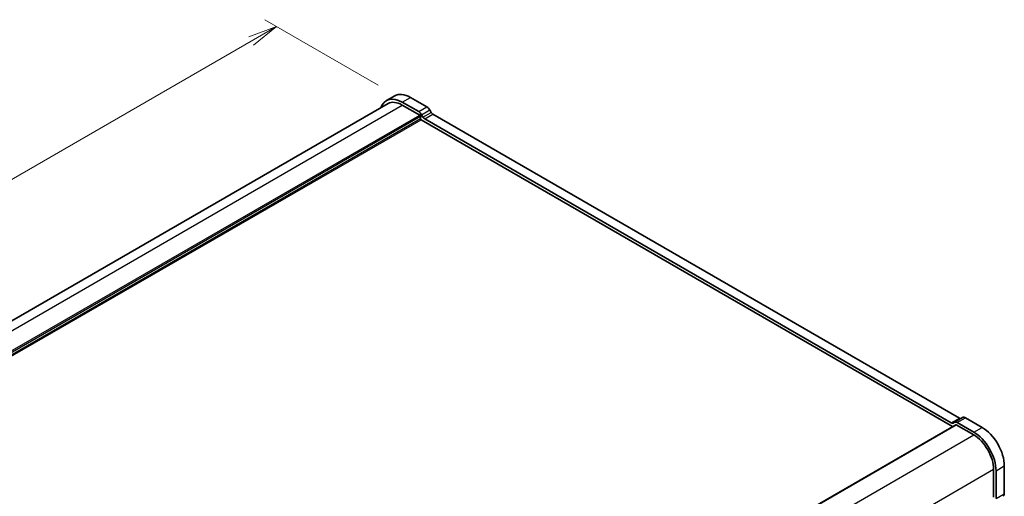
# Model space of a CAD drawing. Units: millimetres. Extents: x 0 to 6893, y 0 to 1264.
# Drawn here: x 341 to 552, y 354 to 456 of the extents above; entities that cross this region are included whole.
import ezdxf

# ---------------------------------------------------------------- set-up
doc = ezdxf.new("R2010")
doc.units = ezdxf.units.MM
for name, color, linetype, lineweight in [('Dimension (ISO)', 7, 'Continuous', 18), ('Dimension (ISO) @ 1', 7, 'Continuous', 18), ('Visible (ISO)', 7, 'Continuous', 35), ('Visible Narrow (ISO)', 7, 'Continuous', 25)]:
    doc.layers.add(name, color=color, linetype=linetype, lineweight=lineweight)
doc.styles.add('Note Text (TK)', font='MS PGothic.ttf')
doc.dimstyles.new('Default - Method 1b (TK)', dxfattribs={"dimscale": 2.5, "dimtxt": 2.5, "dimasz": 2.5, "dimexe": 1, "dimexo": 1.5, "dimgap": 1, "dimtad": 1, "dimrnd": 1e-08, "dimdsep": 46, "dimtxsty": 'Note Text (TK)', "dimblk": 'OPEN', "dimcen": 0.09, "dimdle": 5, "dimclrd": 100, "dimclre": 100, "dimclrt": 7, "dimadec": 1, "dimazin": 1, "dimtfac": 1, "dimtmove": 0, "dimatfit": 3, "dimldrblk": 'OPEN', "dimfxl": 1, "dimtolj": 1, "dimlwd": -1, "dimlwe": -1, "dimarcsym": 0})

# ---------------------------------------------------------------- blocks, each defined once
blk = doc.blocks.new('_Open')
at = {"color": 0, "linetype": 'ByBlock', "lineweight": -2}
for p, q in [((-1, 0.167), (0, 0)), ((-1, -0.167), (0, 0)), ((0, 0), (-1, 0))]:
    blk.add_line(p, q, dxfattribs=at)
blk = doc.blocks.new('*D28')
at = {"layer": 'Defpoints', "color": 0}
for p in [(421.52, 439.71), (194.46, 338.1), (219.99, 323.36)]:
    blk.add_point(p, dxfattribs=at)
at = {"layer": 'Dimension (ISO)', "color": 100}
for p, q in [((417.77, 441.88), (393.49, 455.9)), ((390.58, 451.33), (199.88, 341.23)), ((216.24, 325.53), (191.96, 339.55))]:
    blk.add_line(p, q, dxfattribs=at)
at = {"layer": 'Dimension (ISO)', "color": 100, "xscale": 6.25, "yscale": 6.25, "zscale": 6.25}
for p, rotation in [((395.99, 454.45), 29.99999999999997), ((194.46, 338.1), 210)]:
    blk.add_blockref('_Open', p, dxfattribs=dict(at, rotation=rotation))
at = {"layer": 'Dimension (ISO)', "color": 7, "insert": (275.97, 392.5), "char_height": 6.25, "attachment_point": 4, "rotation": 30, "style": 'Note Text (TK)'}
blk.add_mtext('\\A1;{\\Q-30.000;\\W0.816;\\H0.816x; \\fMS PGothic|b0|i0;{\\H6.2250;D(80～500)}}', dxfattribs=at)

msp = doc.modelspace()

# ---------------------------------------------------------------- linework, layer by layer
at = {"layer": 'Visible (ISO)'}
for p, q in [((419.5307, 438.5817), (421.2984, 439.6024)), ((424.6734, 439.268), (428.1982, 437.233)), ((223.4619, 324.5154), (419.9057, 437.9322)), ((422.9057, 438.2474), (426.4304, 436.2124)), ((422.9057, 437.635), (426.6533, 435.4713)), ((428.8227, 436.5735), (429.1156, 436.0662)), ((426.7947, 435.2264), (426.7947, 434.7365)), ((426.9362, 434.4915), (540.7218, 368.7974)), ((427.055, 435.5529), (427.3479, 435.0456)), ((427.7229, 434.6497), (540.4206, 369.5836)), ((429.4906, 435.6703), (542.1884, 370.6043)), ((343.9693, 255.2023), (541.3875, 369.1817)), ((540.7956, 369.5465), (541.0885, 369.7156)), ((541.0885, 369.7156), (542.8563, 370.7362)), ((541.4875, 369.1718), (545.2351, 367.0081)), ((541.7135, 369.6537), (545.2351, 367.6205)), ((543.4813, 370.6743), (547.0029, 368.6411)), ((551.7759, 360.3741), (551.7759, 354.4421)), ((549.4778, 359.6596), (549.4778, 353.7277)), ((550.0081, 359.3534), (550.0081, 353.4215))]:
    msp.add_line(p, q, dxfattribs=at)
for centre, major_axis, start_param, end_param in [((422.9057, 432.7361), (-3.375, 5.8457), 5.49778667, 6.75906756), ((422.9057, 432.7361), (-3, 5.1962), 5.49778714, 6.28318531), ((424.6734, 433.7567), (-3.375, 5.8457), 5.49778667, 6.28318531), ((428.1977, 436.2127), (0.625, -1.0825), 1.57079635, 2.35569457), ((426.43, 435.192), (0.625, -1.0825), 1.57079635, 2.35569457), ((426.6533, 435.308), (0.1, -0.1732), 0.78539816, 2.35619449), ((426.9362, 434.6548), (0.1, -0.1732), 3.92699082, 5.49778714), ((427.7228, 435.2621), (0.375, -0.6495), 4.71239318, 5.49779002), ((429.4906, 436.2827), (0.375, -0.6495), 4.71239318, 5.49779002), ((540.4206, 370.196), (0.375, -0.6495), 5.49778714, 6.28318529), ((541.7135, 368.6331), (-0.625, 1.0825), 5.4977871, 6.28318529), ((541.4875, 369.0085), (-0.1, 0.1732), 5.49778714, 6.28318531), ((542.1884, 371.2166), (0.375, -0.6495), 5.49778714, 6.28318529), ((543.4813, 369.6537), (-0.625, 1.0825), 5.4977871, 6.28318529), ((545.2351, 362.1091), (3.375, -5.8457), 0.78539816, 2.35619449), ((545.2351, 362.1091), (3, -5.1962), 0.78539816, 2.35619449), ((547.0029, 363.1297), (3.375, -5.8457), 0.78539816, 2.35619449), ((550.892, 354.9525), (0.625, -1.0825), 0.01840416, 0.78539816)]:
    msp.add_ellipse(centre, major_axis=major_axis, ratio=0.57735027, start_param=start_param, end_param=end_param, dxfattribs=at)
at = {"layer": 'Visible Narrow (ISO)'}
for p, q in [((422.9057, 438.2474), (424.6734, 439.268)), ((225.4461, 323.6317), (422.9057, 437.635)), ((426.4304, 436.2124), (428.1982, 437.233)), ((427.055, 435.5529), (428.8227, 436.5735)), ((228.9954, 321.3535), (426.6533, 435.4713)), ((229.1401, 321.1104), (426.7947, 435.2264)), ((229.3522, 320.743), (426.7947, 434.7365)), ((229.5201, 320.5133), (426.9362, 434.4915)), ((427.3479, 435.0456), (429.1156, 436.0662)), ((427.7229, 434.6497), (429.4906, 435.6703)), ((344.0279, 255.1685), (541.4875, 369.1718)), ((540.4206, 369.5836), (542.1884, 370.6043)), ((541.7135, 369.6537), (543.4813, 370.6743)), ((347.7489, 252.9894), (545.2351, 367.0081)), ((545.2351, 367.6205), (547.0029, 368.6411)), ((550.0081, 359.3534), (551.7759, 360.3741)), ((351.9916, 245.6409), (549.4778, 359.6596)), ((550.0081, 353.4215), (551.7759, 354.4421))]:
    msp.add_line(p, q, dxfattribs=at)

# ---------------------------------------------------------------- dimensions: what is measured, and where the dimension line sits
at = {"layer": 'Dimension (ISO) @ 1', "color": 100}
dim = msp.add_linear_dim(base=(194.4625, 338.1041), p1=(421.5194, 439.7142), p2=(219.994, 323.3635), angle=30, text='{\\Q-30.000;\\W0.816;\\H0.816x; \\fMS PGothic|b0|i0;{\\H6.2250;D(80～500)}}', dimstyle='Default - Method 1b (TK)', override={"dimscale": 1, "dimtxt": 6.25, "dimasz": 6.25, "dimexe": 2.5, "dimexo": 3.75, "dimgap": 2.5, "dimdec": 2, "dimlfac": 1.224745, "dimcen": 0.225, "dimtol": 0, "dimlim": 0, "dimtp": 0, "dimtm": 0, "dimtdec": 2, "dimtix": 0, "dimtofl": 0, "dimtmove": 0, "dimatfit": 1}, dxfattribs=at)
dim.commit()
dim.dimension.update_dxf_attribs({"geometry": '*D28', "text_midpoint": (295.2252, 396.2795), "dimtype": 128})

doc.saveas('drawing.dxf')
